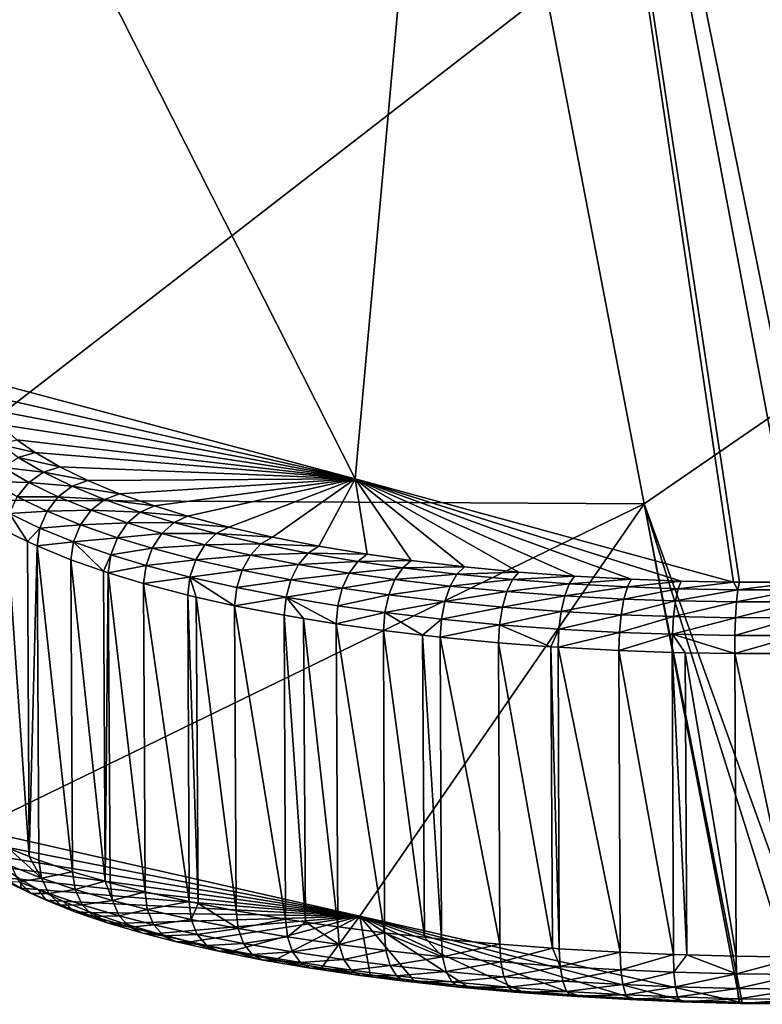
# Model space of a CAD drawing. Extents: x -45 to 45, y -61.6 to 0.
# Drawn here: x -19.9 to -15, y -61.6 to -55.1 of the extents above; entities that cross this region are included whole.
import ezdxf

# ---------------------------------------------------------------- set-up
doc = ezdxf.new("R2010")
doc.units = 0
doc.header["$MEASUREMENT"] = 0
doc.layers.add('L2', color=7, linetype='Continuous')

msp = doc.modelspace()

# ---------------------------------------------------------------- linework, layer by layer
at = {"layer": 'L2', "color": 7}
for points in [[(-11.17942, -47.99049, -17.04401), (-12.71537, -58.75257, -54.20463), (-16.76805, -48.086, -17.01934)], [(-17.67674, -58.10593, -51.62144), (-21.62893, -50.3024, -24.24596), (-16.76805, -48.086, -17.01934)], [(-16.76805, -48.086, -17.01934), (-15.18569, -58.78615, -54.16518), (-17.67674, -58.10593, -51.62144)], [(-16.76805, -48.086, -17.01934), (-12.71537, -58.75257, -54.20463), (-14.60653, -58.78424, -54.1976)], [(-16.76805, -48.086, -17.01934), (-14.60653, -58.78424, -54.1976), (-14.75936, -58.78641, -54.19499)], [(-14.75936, -58.78641, -54.19499), (-15.14658, -58.78684, -54.17031), (-16.76805, -48.086, -17.01934)], [(-16.76805, -48.086, -17.01934), (-15.14658, -58.78684, -54.17031), (-15.18569, -58.78615, -54.16518)], [(-17.67674, -58.10593, -51.62144), (-20.20218, -57.43413, -49.07565), (-21.62893, -50.3024, -24.24596)], [(-16.41882, -54.90201, -23.24178), (-21.59941, -54.84314, -23.24182), (-20.73367, -58.24158, -38.58206)], [(-20.73367, -58.24158, -38.58206), (-15.77458, -58.27212, -38.58199), (-16.41882, -54.90201, -23.24178)], [(-16.41882, -54.90201, -23.24178), (-15.77458, -58.27212, -38.58199), (-10.94609, -54.9467, -23.24178)], [(-15.77458, -58.27212, -38.58199), (-14.58754, -61.55993, -53.55759), (-10.94609, -54.9467, -23.24178)], [(-20.16689, -57.54152, -49.45128), (-20.20218, -57.43413, -49.07565), (-17.67674, -58.10593, -51.62144)], [(-17.67674, -58.10593, -51.62144), (-20.10499, -57.64652, -49.82102), (-20.16689, -57.54152, -49.45128)], [(-17.67674, -58.10593, -51.62144), (-20.017, -57.74904, -50.18452), (-20.10499, -57.64652, -49.82102)], [(-19.90319, -57.84898, -50.54137), (-20.017, -57.74904, -50.18452), (-17.67674, -58.10593, -51.62144)], [(-19.78406, -57.93317, -50.84403), (-20.01675, -57.88052, -50.57327), (-19.90319, -57.84898, -50.54137)], [(-19.78406, -57.93317, -50.84403), (-19.89486, -57.96641, -50.88237), (-20.01675, -57.88052, -50.57327)], [(-17.67674, -58.10593, -51.62144), (-19.78406, -57.93317, -50.84403), (-19.90319, -57.84898, -50.54137)], [(-19.62162, -58.02815, -51.18784), (-19.89486, -57.96641, -50.88237), (-19.78406, -57.93317, -50.84403)], [(-17.67674, -58.10593, -51.62144), (-19.62162, -58.02815, -51.18784), (-19.78406, -57.93317, -50.84403)], [(-19.72872, -58.06329, -51.23349), (-19.99445, -58.03223, -50.90687), (-19.89486, -57.96641, -50.88237)], [(-19.62162, -58.02815, -51.18784), (-19.72872, -58.06329, -51.23349), (-19.89486, -57.96641, -50.88237)], [(-19.43618, -58.11851, -51.51758), (-19.72872, -58.06329, -51.23349), (-19.62162, -58.02815, -51.18784)], [(-19.43618, -58.11851, -51.51758), (-19.62162, -58.02815, -51.18784), (-17.67674, -58.10593, -51.62144)], [(-19.82501, -58.1307, -51.26467), (-20.0736, -58.12452, -50.91526), (-19.99445, -58.03223, -50.90687)], [(-19.72872, -58.06329, -51.23349), (-19.82501, -58.1307, -51.26467), (-19.99445, -58.03223, -50.90687)], [(-19.53911, -58.15547, -51.57022), (-19.82501, -58.1307, -51.26467), (-19.72872, -58.06329, -51.23349)], [(-19.43618, -58.11851, -51.51758), (-19.53911, -58.15547, -51.57022), (-19.72872, -58.06329, -51.23349)], [(-19.82501, -58.1307, -51.26467), (-19.90159, -58.22415, -51.27852), (-20.0736, -58.12452, -50.91526)], [(-19.63167, -58.22439, -51.60782), (-19.90159, -58.22415, -51.27852), (-19.82501, -58.1307, -51.26467)], [(-19.53911, -58.15547, -51.57022), (-19.63167, -58.22439, -51.60782), (-19.82501, -58.1307, -51.26467)], [(-19.32665, -58.24293, -51.89242), (-19.63167, -58.22439, -51.60782), (-19.53911, -58.15547, -51.57022)], [(-19.22833, -58.20426, -51.83312), (-19.53911, -58.15547, -51.57022), (-19.43618, -58.11851, -51.51758)], [(-19.22833, -58.20426, -51.83312), (-19.32665, -58.24293, -51.89242), (-19.53911, -58.15547, -51.57022)], [(-17.67674, -58.10593, -51.62144), (-19.22833, -58.20426, -51.83312), (-19.43618, -58.11851, -51.51758)], [(-18.99846, -58.28534, -52.13412), (-19.22833, -58.20426, -51.83312), (-17.67674, -58.10593, -51.62144)], [(-17.67674, -58.10593, -51.62144), (-18.78087, -58.35195, -52.38368), (-18.99846, -58.28534, -52.13412)], [(-17.67674, -58.10593, -51.62144), (-18.50958, -58.42412, -52.65681), (-18.78087, -58.35195, -52.38368)], [(-18.22146, -58.49003, -52.90928), (-18.50958, -58.42412, -52.65681), (-17.67674, -58.10593, -51.62144)], [(-17.67674, -58.10593, -51.62144), (-17.91715, -58.54974, -53.14116), (-18.22146, -58.49003, -52.90928)], [(-17.67674, -58.10593, -51.62144), (-17.59711, -58.60322, -53.35227), (-17.91715, -58.54974, -53.14116)], [(-17.67674, -58.10593, -51.62144), (-15.85919, -58.76825, -54.05592), (-16.23326, -58.74799, -53.95852)], [(-16.23326, -58.74799, -53.95852), (-16.59966, -58.72062, -53.83646), (-17.67674, -58.10593, -51.62144)], [(-17.67674, -58.10593, -51.62144), (-16.59966, -58.72062, -53.83646), (-16.9579, -58.68614, -53.68973)], [(-17.67674, -58.10593, -51.62144), (-16.9579, -58.68614, -53.68973), (-17.3074, -58.64445, -53.51811)], [(-17.3074, -58.64445, -53.51811), (-17.59711, -58.60322, -53.35227), (-17.67674, -58.10593, -51.62144)], [(-17.67674, -58.10593, -51.62144), (-15.18569, -58.78615, -54.16518), (-15.53181, -58.77997, -54.11977)], [(-17.67674, -58.10593, -51.62144), (-15.53181, -58.77997, -54.11977), (-15.85919, -58.76825, -54.05592)], [(-19.70533, -58.31895, -51.6269), (-19.95139, -58.33499, -51.27375), (-19.90159, -58.22415, -51.27852)], [(-19.63167, -58.22439, -51.60782), (-19.70533, -58.31895, -51.6269), (-19.90159, -58.22415, -51.27852)], [(-19.41506, -58.3133, -51.93612), (-19.70533, -58.31895, -51.6269), (-19.63167, -58.22439, -51.60782)], [(-19.32665, -58.24293, -51.89242), (-19.41506, -58.3133, -51.93612), (-19.63167, -58.22439, -51.60782)], [(-18.99846, -58.28534, -52.13412), (-19.32665, -58.24293, -51.89242), (-19.22833, -58.20426, -51.83312)], [(-15.77458, -58.27212, -38.58199), (-20.73367, -58.24158, -38.58206), (-20.18019, -60.41429, -48.38947)], [(-15.77458, -58.27212, -38.58199), (-20.18019, -60.41429, -48.38947), (-17.6462, -60.98688, -50.95962)], [(-19.09173, -58.32562, -52.19977), (-19.41506, -58.3133, -51.93612), (-19.32665, -58.24293, -51.89242)], [(-18.99846, -58.28534, -52.13412), (-19.09173, -58.32562, -52.19977), (-19.32665, -58.24293, -51.89242)], [(-18.78087, -58.35195, -52.38368), (-19.09173, -58.32562, -52.19977), (-18.99846, -58.28534, -52.13412)], [(-15.1458, -61.55375, -53.52976), (-15.77458, -58.27212, -38.58199), (-17.6462, -60.98688, -50.95962)], [(-15.12998, -61.5542, -53.53181), (-15.77458, -58.27212, -38.58199), (-15.1458, -61.55375, -53.52976)], [(-15.12998, -61.5542, -53.53181), (-14.7426, -61.55945, -53.55548), (-15.77458, -58.27212, -38.58199)], [(-15.77458, -58.27212, -38.58199), (-14.7426, -61.55945, -53.55548), (-14.58754, -61.55993, -53.55759)], [(-19.83442, -58.51815, -51.49185), (-19.9698, -58.45299, -51.25079), (-19.95139, -58.33499, -51.27375)], [(-19.70533, -58.31895, -51.6269), (-19.75332, -58.43043, -51.62571), (-19.95139, -58.33499, -51.27375)], [(-19.75332, -58.43043, -51.62571), (-19.83442, -58.51815, -51.49185), (-19.95139, -58.33499, -51.27375)], [(-19.48547, -58.40891, -51.96021), (-19.75332, -58.43043, -51.62571), (-19.70533, -58.31895, -51.6269)], [(-19.41506, -58.3133, -51.93612), (-19.48547, -58.40891, -51.96021), (-19.70533, -58.31895, -51.6269)], [(-19.1756, -58.39735, -52.24929), (-19.48547, -58.40891, -51.96021), (-19.41506, -58.3133, -51.93612)], [(-19.09173, -58.32562, -52.19977), (-19.1756, -58.39735, -52.24929), (-19.41506, -58.3133, -51.93612)], [(-18.86939, -58.39355, -52.45459), (-19.1756, -58.39735, -52.24929), (-19.09173, -58.32562, -52.19977)], [(-18.78087, -58.35195, -52.38368), (-18.86939, -58.39355, -52.45459), (-19.09173, -58.32562, -52.19977)], [(-18.50958, -58.42412, -52.65681), (-18.86939, -58.39355, -52.45459), (-18.78087, -58.35195, -52.38368)], [(-19.48547, -58.40891, -51.96021), (-19.5314, -58.521, -51.96247), (-19.75332, -58.43043, -51.62571)], [(-19.2424, -58.49397, -52.27815), (-19.5314, -58.521, -51.96247), (-19.48547, -58.40891, -51.96021)], [(-19.1756, -58.39735, -52.24929), (-19.2424, -58.49397, -52.27815), (-19.48547, -58.40891, -51.96021)], [(-18.94898, -58.4664, -52.50892), (-19.2424, -58.49397, -52.27815), (-19.1756, -58.39735, -52.24929)], [(-18.86939, -58.39355, -52.45459), (-18.94898, -58.4664, -52.50892), (-19.1756, -58.39735, -52.24929)], [(-18.59221, -58.46715, -52.73345), (-18.94898, -58.4664, -52.50892), (-18.86939, -58.39355, -52.45459)], [(-18.50958, -58.42412, -52.65681), (-18.59221, -58.46715, -52.73345), (-18.86939, -58.39355, -52.45459)], [(-19.95793, -60.53871, -50.78768), (-19.9698, -58.45299, -51.25079), (-19.82226, -60.59286, -51.03189)], [(-19.82226, -60.59286, -51.03189), (-19.9698, -58.45299, -51.25079), (-19.83442, -58.51815, -51.49185)], [(-19.75332, -58.43043, -51.62571), (-19.77121, -58.54857, -51.60438), (-19.83442, -58.51815, -51.49185)], [(-19.5314, -58.521, -51.96247), (-19.77121, -58.54857, -51.60438), (-19.75332, -58.43043, -51.62571)], [(-18.94898, -58.4664, -52.50892), (-19.01237, -58.56386, -52.54173), (-19.2424, -58.49397, -52.27815)], [(-18.66648, -58.54122, -52.79305), (-19.01237, -58.56386, -52.54173), (-18.94898, -58.4664, -52.50892)], [(-18.59221, -58.46715, -52.73345), (-18.66648, -58.54122, -52.79305), (-18.94898, -58.4664, -52.50892)], [(-18.29787, -58.53437, -52.99123), (-18.66648, -58.54122, -52.79305), (-18.59221, -58.46715, -52.73345)], [(-18.22146, -58.49003, -52.90928), (-18.59221, -58.46715, -52.73345), (-18.50958, -58.42412, -52.65681)], [(-18.22146, -58.49003, -52.90928), (-18.29787, -58.53437, -52.99123), (-18.59221, -58.46715, -52.73345)], [(-19.82226, -60.59286, -51.03189), (-19.83442, -58.51815, -51.49185), (-19.77121, -58.54857, -51.60438)], [(-19.77121, -58.54857, -51.60438), (-19.75931, -60.61799, -51.1452), (-19.82226, -60.59286, -51.03189)], [(-19.5314, -58.521, -51.96247), (-19.54864, -58.63928, -51.9427), (-19.77121, -58.54857, -51.60438)], [(-19.54864, -58.63928, -51.9427), (-19.53667, -60.6938, -51.48712), (-19.77121, -58.54857, -51.60438)], [(-19.77121, -58.54857, -51.60438), (-19.53667, -60.6938, -51.48712), (-19.75931, -60.61799, -51.1452)], [(-19.33359, -58.71424, -52.22467), (-19.54864, -58.63928, -51.9427), (-19.5314, -58.521, -51.96247)], [(-19.2424, -58.49397, -52.27815), (-19.28603, -58.60665, -52.2837), (-19.5314, -58.521, -51.96247)], [(-19.28603, -58.60665, -52.2837), (-19.33359, -58.71424, -52.22467), (-19.5314, -58.521, -51.96247)], [(-19.01237, -58.56386, -52.54173), (-19.28603, -58.60665, -52.2837), (-19.2424, -58.49397, -52.27815)], [(-18.66648, -58.54122, -52.79305), (-18.72564, -58.63959, -52.83017), (-19.01237, -58.56386, -52.54173)], [(-18.36652, -58.60955, -53.05569), (-18.72564, -58.63959, -52.83017), (-18.66648, -58.54122, -52.79305)], [(-18.29787, -58.53437, -52.99123), (-18.36652, -58.60955, -53.05569), (-18.66648, -58.54122, -52.79305)], [(-17.98703, -58.59526, -53.22798), (-18.36652, -58.60955, -53.05569), (-18.29787, -58.53437, -52.99123)], [(-17.91715, -58.54974, -53.14116), (-18.29787, -58.53437, -52.99123), (-18.22146, -58.49003, -52.90928)], [(-17.91715, -58.54974, -53.14116), (-17.98703, -58.59526, -53.22798), (-18.29787, -58.53437, -52.99123)], [(-19.28603, -58.60665, -52.2837), (-19.30249, -58.72509, -52.26544), (-19.33359, -58.71424, -52.22467)], [(-19.0538, -58.67703, -52.55001), (-19.30249, -58.72509, -52.26544), (-19.28603, -58.60665, -52.2837)], [(-19.01237, -58.56386, -52.54173), (-19.0538, -58.67703, -52.55001), (-19.28603, -58.60665, -52.2837)], [(-18.72564, -58.63959, -52.83017), (-19.0538, -58.67703, -52.55001), (-19.01237, -58.56386, -52.54173)], [(-18.36652, -58.60955, -53.05569), (-18.42119, -58.70876, -53.0968), (-18.72564, -58.63959, -52.83017)], [(-18.04977, -58.67145, -53.29689), (-18.42119, -58.70876, -53.0968), (-18.36652, -58.60955, -53.05569)], [(-17.98703, -58.59526, -53.22798), (-18.04977, -58.67145, -53.29689), (-18.36652, -58.60955, -53.05569)], [(-17.66015, -58.64979, -53.44351), (-18.04977, -58.67145, -53.29689), (-17.98703, -58.59526, -53.22798)], [(-17.59711, -58.60322, -53.35227), (-17.98703, -58.59526, -53.22798), (-17.91715, -58.54974, -53.14116)], [(-17.59711, -58.60322, -53.35227), (-17.66015, -58.64979, -53.44351), (-17.98703, -58.59526, -53.22798)], [(-17.3074, -58.64445, -53.51811), (-17.66015, -58.64979, -53.44351), (-17.59711, -58.60322, -53.35227)], [(-19.33359, -58.71424, -52.22467), (-19.32161, -60.7569, -51.77182), (-19.54864, -58.63928, -51.9427)], [(-19.54864, -58.63928, -51.9427), (-19.32161, -60.7569, -51.77182), (-19.53667, -60.6938, -51.48712)], [(-19.0538, -58.67703, -52.55001), (-19.06948, -58.7956, -52.53302), (-19.30249, -58.72509, -52.26544)], [(-18.7643, -58.7533, -52.84145), (-19.06948, -58.7956, -52.53302), (-19.0538, -58.67703, -52.55001)], [(-18.72564, -58.63959, -52.83017), (-18.7643, -58.7533, -52.84145), (-19.0538, -58.67703, -52.55001)], [(-18.42119, -58.70876, -53.0968), (-18.7643, -58.7533, -52.84145), (-18.72564, -58.63959, -52.83017)], [(-18.04977, -58.67145, -53.29689), (-18.09968, -58.77142, -53.34166), (-18.42119, -58.70876, -53.0968)], [(-17.71668, -58.7269, -53.51648), (-18.09968, -58.77142, -53.34166), (-18.04977, -58.67145, -53.29689)], [(-17.66015, -58.64979, -53.44351), (-17.71668, -58.7269, -53.51648), (-18.04977, -58.67145, -53.29689)], [(-17.36425, -58.69184, -53.61283), (-17.71668, -58.7269, -53.51648), (-17.66015, -58.64979, -53.44351)], [(-17.3074, -58.64445, -53.51811), (-17.36425, -58.69184, -53.61283), (-17.66015, -58.64979, -53.44351)], [(-16.9579, -58.68614, -53.68973), (-17.36425, -58.69184, -53.61283), (-17.3074, -58.64445, -53.51811)], [(-19.32161, -60.7569, -51.77182), (-19.33359, -58.71424, -52.22467), (-19.30249, -58.72509, -52.26544)], [(-19.30249, -58.72509, -52.26544), (-19.29041, -60.76605, -51.81313), (-19.32161, -60.7569, -51.77182)], [(-19.06948, -58.7956, -52.53302), (-19.06012, -60.8252, -52.08015), (-19.30249, -58.72509, -52.26544)], [(-19.30249, -58.72509, -52.26544), (-19.06012, -60.8252, -52.08015), (-19.29041, -60.76605, -51.81313)], [(-18.42119, -58.70876, -53.0968), (-18.45689, -58.82298, -53.11085), (-18.7643, -58.7533, -52.84145)], [(-18.09968, -58.77142, -53.34166), (-18.45689, -58.82298, -53.11085), (-18.42119, -58.70876, -53.0968)], [(-17.71668, -58.7269, -53.51648), (-17.76161, -58.82757, -53.56459), (-18.09968, -58.77142, -53.34166)], [(-17.41518, -58.76966, -53.68899), (-17.76161, -58.82757, -53.56459), (-17.71668, -58.7269, -53.51648)], [(-17.36425, -58.69184, -53.61283), (-17.41518, -58.76966, -53.68899), (-17.71668, -58.7269, -53.51648)], [(-17.00731, -58.73437, -53.78806), (-17.41518, -58.76966, -53.68899), (-17.36425, -58.69184, -53.61283)], [(-17.00731, -58.73437, -53.78806), (-17.05149, -58.81291, -53.86752), (-17.41518, -58.76966, -53.68899)], [(-16.9579, -58.68614, -53.68973), (-17.00731, -58.73437, -53.78806), (-17.36425, -58.69184, -53.61283)], [(-16.64145, -58.76954, -53.93787), (-17.05149, -58.81291, -53.86752), (-17.00731, -58.73437, -53.78806)], [(-16.59966, -58.72062, -53.83646), (-17.00731, -58.73437, -53.78806), (-16.9579, -58.68614, -53.68973)], [(-16.59966, -58.72062, -53.83646), (-16.64145, -58.76954, -53.93787), (-17.00731, -58.73437, -53.78806)], [(-16.23326, -58.74799, -53.95852), (-16.64145, -58.76954, -53.93787), (-16.59966, -58.72062, -53.83646)], [(-18.7643, -58.7533, -52.84145), (-18.77895, -58.87203, -52.82585), (-19.06948, -58.7956, -52.53302)], [(-18.77895, -58.87203, -52.82585), (-18.76955, -60.89066, -52.37591), (-19.06948, -58.7956, -52.53302)], [(-19.06948, -58.7956, -52.53302), (-18.76955, -60.89066, -52.37591), (-19.06012, -60.8252, -52.08015)], [(-18.72253, -58.8848, -52.87535), (-18.77895, -58.87203, -52.82585), (-18.7643, -58.7533, -52.84145)], [(-18.72253, -58.8848, -52.87535), (-18.7643, -58.7533, -52.84145), (-18.47041, -58.94186, -53.09654)], [(-18.47041, -58.94186, -53.09654), (-18.7643, -58.7533, -52.84145), (-18.45689, -58.82298, -53.11085)], [(-18.09968, -58.77142, -53.34166), (-18.13225, -58.88612, -53.35824), (-18.45689, -58.82298, -53.11085)], [(-17.76161, -58.82757, -53.56459), (-18.13225, -58.88612, -53.35824), (-18.09968, -58.77142, -53.34166)], [(-17.41518, -58.76966, -53.68899), (-17.4556, -58.87087, -53.7397), (-17.76161, -58.82757, -53.56459)], [(-17.05149, -58.81291, -53.86752), (-17.4556, -58.87087, -53.7397), (-17.41518, -58.76966, -53.68899)], [(-16.64145, -58.76954, -53.93787), (-16.67873, -58.84869, -54.02015), (-17.05149, -58.81291, -53.86752)], [(-16.26728, -58.79746, -54.06252), (-16.67873, -58.84869, -54.02015), (-16.64145, -58.76954, -53.93787)], [(-16.26728, -58.79746, -54.06252), (-16.2975, -58.8771, -54.14715), (-16.67873, -58.84869, -54.02015)], [(-16.23326, -58.74799, -53.95852), (-16.26728, -58.79746, -54.06252), (-16.64145, -58.76954, -53.93787)], [(-15.88528, -58.81814, -54.16199), (-16.2975, -58.8771, -54.14715), (-16.26728, -58.79746, -54.06252)], [(-15.85919, -58.76825, -54.05592), (-16.26728, -58.79746, -54.06252), (-16.23326, -58.74799, -53.95852)], [(-15.85919, -58.76825, -54.05592), (-15.88528, -58.81814, -54.16199), (-16.26728, -58.79746, -54.06252)], [(-15.53181, -58.77997, -54.11977), (-15.88528, -58.81814, -54.16199), (-15.85919, -58.76825, -54.05592)], [(-15.53181, -58.77997, -54.11977), (-15.55096, -58.8301, -54.2272), (-15.88528, -58.81814, -54.16199)], [(-15.18569, -58.78615, -54.16518), (-15.55096, -58.8301, -54.2272), (-15.53181, -58.77997, -54.11977)], [(-15.18569, -58.78615, -54.16518), (-15.15756, -58.83713, -54.27884), (-15.55096, -58.8301, -54.2272)], [(-15.14658, -58.78684, -54.17031), (-15.15756, -58.83713, -54.27884), (-15.18569, -58.78615, -54.16518)], [(-14.75936, -58.78641, -54.19499), (-14.76214, -58.83672, -54.30409), (-15.15756, -58.83713, -54.27884)], [(-14.75936, -58.78641, -54.19499), (-15.15756, -58.83713, -54.27884), (-15.14658, -58.78684, -54.17031)], [(-18.72253, -58.8848, -52.87535), (-18.71065, -60.90219, -52.42804), (-18.77895, -58.87203, -52.82585)], [(-18.77895, -58.87203, -52.82585), (-18.71065, -60.90219, -52.42804), (-18.76955, -60.89066, -52.37591)], [(-18.47041, -58.94186, -53.09654), (-18.45689, -58.82298, -53.11085), (-18.13225, -58.88612, -53.35824)], [(-17.76161, -58.82757, -53.56459), (-17.79087, -58.94269, -53.58348), (-18.13225, -58.88612, -53.35824)], [(-17.4556, -58.87087, -53.7397), (-17.79087, -58.94269, -53.58348), (-17.76161, -58.82757, -53.56459)], [(-17.4556, -58.87087, -53.7397), (-17.48185, -58.98634, -53.7604), (-17.79087, -58.94269, -53.58348)], [(-17.08646, -58.91468, -53.92094), (-17.48185, -58.98634, -53.7604), (-17.4556, -58.87087, -53.7397)], [(-17.05149, -58.81291, -53.86752), (-17.08646, -58.91468, -53.92094), (-17.4556, -58.87087, -53.7397)], [(-16.67873, -58.84869, -54.02015), (-17.08646, -58.91468, -53.92094), (-17.05149, -58.81291, -53.86752)], [(-16.67873, -58.84869, -54.02015), (-16.70813, -58.95093, -54.07588), (-17.08646, -58.91468, -53.92094)], [(-16.2975, -58.8771, -54.14715), (-16.70813, -58.95093, -54.07588), (-16.67873, -58.84869, -54.02015)], [(-15.88528, -58.81814, -54.16199), (-15.9083, -58.89816, -54.2485), (-16.2975, -58.8771, -54.14715)], [(-15.55096, -58.8301, -54.2272), (-15.9083, -58.89816, -54.2485), (-15.88528, -58.81814, -54.16199)], [(-15.55096, -58.8301, -54.2272), (-15.56768, -58.91035, -54.31496), (-15.9083, -58.89816, -54.2485)], [(-15.15756, -58.83713, -54.27884), (-15.56768, -58.91035, -54.31496), (-15.55096, -58.8301, -54.2272)], [(-15.15756, -58.83713, -54.27884), (-15.16687, -58.91754, -54.36759), (-15.56768, -58.91035, -54.31496)], [(-14.76214, -58.83672, -54.30409), (-14.764, -58.91717, -54.39334), (-15.16687, -58.91754, -54.36759)], [(-14.76214, -58.83672, -54.30409), (-15.16687, -58.91754, -54.36759), (-15.15756, -58.83713, -54.27884)], [(-18.47041, -58.94186, -53.09654), (-18.46091, -60.9511, -52.64913), (-18.72253, -58.8848, -52.87535)], [(-18.72253, -58.8848, -52.87535), (-18.46091, -60.9511, -52.64913), (-18.71065, -60.90219, -52.42804)], [(-18.13225, -58.88612, -53.35824), (-18.14453, -59.00515, -53.34513), (-18.47041, -58.94186, -53.09654)], [(-18.13225, -58.88612, -53.35824), (-18.01665, -59.02631, -53.42957), (-18.14453, -59.00515, -53.34513)], [(-17.79087, -58.94269, -53.58348), (-17.80181, -59.06187, -53.57145), (-18.13225, -58.88612, -53.35824)], [(-17.80181, -59.06187, -53.57145), (-18.01665, -59.02631, -53.42957), (-18.13225, -58.88612, -53.35824)], [(-17.08646, -58.91468, -53.92094), (-17.10908, -59.0305, -53.94351), (-17.48185, -58.98634, -53.7604)], [(-16.70813, -58.95093, -54.07588), (-17.10908, -59.0305, -53.94351), (-17.08646, -58.91468, -53.92094)], [(-16.2975, -58.8771, -54.14715), (-16.3212, -58.97973, -54.2048), (-16.70813, -58.95093, -54.07588)], [(-15.9083, -58.89816, -54.2485), (-16.3212, -58.97973, -54.2048), (-16.2975, -58.8771, -54.14715)], [(-15.9083, -58.89816, -54.2485), (-15.92618, -59.0011, -54.30768), (-16.3212, -58.97973, -54.2048)], [(-15.56768, -58.91035, -54.31496), (-15.92618, -59.0011, -54.30768), (-15.9083, -58.89816, -54.2485)], [(-15.56768, -58.91035, -54.31496), (-15.58047, -59.01349, -54.37514), (-15.92618, -59.0011, -54.30768)], [(-15.16687, -58.91754, -54.36759), (-15.58047, -59.01349, -54.37514), (-15.56768, -58.91035, -54.31496)], [(-15.16687, -58.91754, -54.36759), (-15.17367, -59.02082, -54.42856), (-15.58047, -59.01349, -54.37514)], [(-14.764, -58.91717, -54.39334), (-14.76477, -59.0205, -54.45468), (-15.17367, -59.02082, -54.42856)], [(-14.764, -58.91717, -54.39334), (-15.17367, -59.02082, -54.42856), (-15.16687, -58.91754, -54.36759)], [(-18.14453, -59.00515, -53.34513), (-18.13489, -61.00651, -52.89987), (-18.47041, -58.94186, -53.09654)], [(-18.47041, -58.94186, -53.09654), (-18.13489, -61.00651, -52.89987), (-18.46091, -60.9511, -52.64913)], [(-17.48185, -58.98634, -53.7604), (-17.80181, -59.06187, -53.57145), (-17.79087, -58.94269, -53.58348)], [(-17.48185, -58.98634, -53.7604), (-17.49156, -59.10563, -53.74922), (-17.80181, -59.06187, -53.57145)], [(-17.2333, -59.13619, -53.87616), (-17.49156, -59.10563, -53.74922), (-17.48185, -58.98634, -53.7604)], [(-17.10908, -59.0305, -53.94351), (-17.2333, -59.13619, -53.87616), (-17.48185, -58.98634, -53.7604)], [(-16.70813, -58.95093, -54.07588), (-16.727, -59.06706, -54.10004), (-17.10908, -59.0305, -53.94351)], [(-16.3212, -58.97973, -54.2048), (-16.727, -59.06706, -54.10004), (-16.70813, -58.95093, -54.07588)], [(-16.3212, -58.97973, -54.2048), (-16.33624, -59.09611, -54.23027), (-16.727, -59.06706, -54.10004)], [(-15.92618, -59.0011, -54.30768), (-16.33624, -59.09611, -54.23027), (-16.3212, -58.97973, -54.2048)], [(-15.92618, -59.0011, -54.30768), (-15.93731, -59.11768, -54.33419), (-16.33624, -59.09611, -54.23027)], [(-15.58047, -59.01349, -54.37514), (-15.93731, -59.11768, -54.33419), (-15.92618, -59.0011, -54.30768)], [(-18.01665, -59.02631, -53.42957), (-18.00492, -61.02559, -52.98632), (-18.14453, -59.00515, -53.34513)], [(-18.14453, -59.00515, -53.34513), (-18.00492, -61.02559, -52.98632), (-18.13489, -61.00651, -52.89987)], [(-17.80181, -59.06187, -53.57145), (-17.79199, -61.05686, -53.12796), (-18.01665, -59.02631, -53.42957)], [(-18.01665, -59.02631, -53.42957), (-17.79199, -61.05686, -53.12796), (-18.00492, -61.02559, -52.98632)], [(-17.49156, -59.10563, -53.74922), (-17.48413, -61.09603, -53.30557), (-17.80181, -59.06187, -53.57145)], [(-17.80181, -59.06187, -53.57145), (-17.48413, -61.09603, -53.30557), (-17.79199, -61.05686, -53.12796)], [(-17.10908, -59.0305, -53.94351), (-17.11728, -59.14991, -53.93319), (-17.2333, -59.13619, -53.87616)], [(-16.727, -59.06706, -54.10004), (-17.11728, -59.14991, -53.93319), (-17.10908, -59.0305, -53.94351)], [(-16.727, -59.06706, -54.10004), (-16.73365, -59.18659, -54.09045), (-17.11728, -59.14991, -53.93319)], [(-16.38999, -59.21212, -54.20502), (-16.73365, -59.18659, -54.09045), (-16.727, -59.06706, -54.10004)], [(-16.33624, -59.09611, -54.23027), (-16.38999, -59.21212, -54.20502), (-16.727, -59.06706, -54.10004)], [(-15.58047, -59.01349, -54.37514), (-15.58817, -59.13021, -54.40231), (-15.93731, -59.11768, -54.33419)], [(-15.17367, -59.02082, -54.42856), (-15.58817, -59.13021, -54.40231), (-15.58047, -59.01349, -54.37514)], [(-15.17367, -59.02082, -54.42856), (-15.17734, -59.13765, -54.45624), (-15.58817, -59.13021, -54.40231)], [(-14.76477, -59.0205, -54.45468), (-14.76438, -59.1374, -54.48259), (-15.17734, -59.13765, -54.45624)], [(-14.76477, -59.0205, -54.45468), (-15.17734, -59.13765, -54.45624), (-15.17367, -59.02082, -54.42856)], [(-17.2333, -59.13619, -53.87616), (-17.22167, -61.12463, -53.43539), (-17.49156, -59.10563, -53.74922)], [(-17.49156, -59.10563, -53.74922), (-17.22167, -61.12463, -53.43539), (-17.48413, -61.09603, -53.30557)], [(-16.33624, -59.09611, -54.23027), (-16.34127, -59.21574, -54.22127), (-16.38999, -59.21212, -54.20502)], [(-15.93731, -59.11768, -54.33419), (-16.34127, -59.21574, -54.22127), (-16.33624, -59.09611, -54.23027)], [(-15.93731, -59.11768, -54.33419), (-15.94068, -59.2374, -54.32563), (-16.34127, -59.21574, -54.22127)], [(-15.58817, -59.13021, -54.40231), (-15.94068, -59.2374, -54.32563), (-15.93731, -59.11768, -54.33419)], [(-15.58817, -59.13021, -54.40231), (-15.59009, -59.24999, -54.39404), (-15.94068, -59.2374, -54.32563)], [(-15.50491, -59.25154, -54.4052), (-15.59009, -59.24999, -54.39404), (-15.58817, -59.13021, -54.40231)], [(-15.50491, -59.25154, -54.4052), (-15.58817, -59.13021, -54.40231), (-15.17755, -59.2575, -54.44815)], [(-15.17755, -59.2575, -54.44815), (-15.58817, -59.13021, -54.40231), (-15.17734, -59.13765, -54.45624)], [(-17.11728, -59.14991, -53.93319), (-17.10967, -61.13683, -53.49079), (-17.2333, -59.13619, -53.87616)], [(-17.2333, -59.13619, -53.87616), (-17.10967, -61.13683, -53.49079), (-17.22167, -61.12463, -53.43539)], [(-16.73365, -59.18659, -54.09045), (-16.7258, -61.17161, -53.6489), (-17.11728, -59.14991, -53.93319)], [(-17.11728, -59.14991, -53.93319), (-16.7258, -61.17161, -53.6489), (-17.10967, -61.13683, -53.49079)], [(-16.38999, -59.21212, -54.20502), (-16.37838, -61.19712, -53.76505), (-16.73365, -59.18659, -54.09045)], [(-16.73365, -59.18659, -54.09045), (-16.37838, -61.19712, -53.76505), (-16.7258, -61.17161, -53.6489)], [(-15.17755, -59.2575, -54.44815), (-14.76438, -59.1374, -54.48259), (-14.76288, -59.25729, -54.47453)], [(-15.17755, -59.2575, -54.44815), (-15.17734, -59.13765, -54.45624), (-14.76438, -59.1374, -54.48259)], [(-16.34127, -59.21574, -54.22127), (-16.33316, -61.20045, -53.78017), (-16.38999, -59.21212, -54.20502)], [(-16.38999, -59.21212, -54.20502), (-16.33316, -61.20045, -53.78017), (-16.37838, -61.19712, -53.76505)], [(-15.94068, -59.2374, -54.32563), (-15.93228, -61.22334, -53.8846), (-16.34127, -59.21574, -54.22127)], [(-16.34127, -59.21574, -54.22127), (-15.93228, -61.22334, -53.8846), (-16.33316, -61.20045, -53.78017)], [(-15.59009, -59.24999, -54.39404), (-15.58155, -61.23824, -53.95272), (-15.94068, -59.2374, -54.32563)], [(-15.94068, -59.2374, -54.32563), (-15.58155, -61.23824, -53.95272), (-15.93228, -61.22334, -53.8846)], [(-15.50491, -59.25154, -54.4052), (-15.49324, -61.24073, -53.96415), (-15.59009, -59.24999, -54.39404)], [(-15.59009, -59.24999, -54.39404), (-15.49324, -61.24073, -53.96415), (-15.58155, -61.23824, -53.95272)], [(-15.17755, -59.2575, -54.44815), (-15.16866, -61.24988, -54.00617), (-15.50491, -59.25154, -54.4052)], [(-15.50491, -59.25154, -54.4052), (-15.16866, -61.24988, -54.00617), (-15.49324, -61.24073, -53.96415)], [(-14.76288, -59.25729, -54.47453), (-14.75362, -61.25534, -54.0315), (-15.17755, -59.2575, -54.44815)], [(-15.17755, -59.2575, -54.44815), (-14.75362, -61.25534, -54.0315), (-15.16866, -61.24988, -54.00617)], [(-17.6462, -60.98688, -50.95962), (-20.18019, -60.41429, -48.38947), (-20.14495, -60.49871, -48.77041)], [(-17.6462, -60.98688, -50.95962), (-20.14495, -60.49871, -48.77041), (-20.0831, -60.58182, -49.14519)], [(-19.95793, -60.53871, -50.78768), (-19.82226, -60.59286, -51.03189), (-19.74207, -60.7359, -51.10864)], [(-19.74207, -60.7359, -51.10864), (-19.94001, -60.65684, -50.7523), (-19.95793, -60.53871, -50.78768)], [(-20.0831, -60.58182, -49.14519), (-19.99514, -60.66353, -49.51347), (-17.6462, -60.98688, -50.95962)], [(-19.74207, -60.7359, -51.10864), (-19.82226, -60.59286, -51.03189), (-19.75931, -60.61799, -51.1452)], [(-19.74207, -60.7359, -51.10864), (-19.75931, -60.61799, -51.1452), (-19.53667, -60.6938, -51.48712)], [(-19.99514, -60.66353, -49.51347), (-19.99761, -60.73326, -49.91832), (-19.88134, -60.74374, -49.87484)], [(-17.6462, -60.98688, -50.95962), (-19.99514, -60.66353, -49.51347), (-19.88134, -60.74374, -49.87484)], [(-19.74207, -60.7359, -51.10864), (-19.88908, -60.75957, -50.7035), (-19.94001, -60.65684, -50.7523)], [(-19.99761, -60.73326, -49.91832), (-19.97923, -60.7564, -50.28335), (-19.87664, -60.80239, -50.22966)], [(-19.99761, -60.73326, -49.91832), (-19.87664, -60.80239, -50.22966), (-19.88134, -60.74374, -49.87484)], [(-19.69302, -60.8379, -51.05644), (-19.88908, -60.75957, -50.7035), (-19.74207, -60.7359, -51.10864)], [(-17.6462, -60.98688, -50.95962), (-19.88134, -60.74374, -49.87484), (-19.76295, -60.81137, -50.17949)], [(-19.88134, -60.74374, -49.87484), (-19.87664, -60.80239, -50.22966), (-19.76295, -60.81137, -50.17949)], [(-19.52018, -60.81148, -51.44943), (-19.74207, -60.7359, -51.10864), (-19.53667, -60.6938, -51.48712)], [(-19.52018, -60.81148, -51.44943), (-19.69302, -60.8379, -51.05644), (-19.74207, -60.7359, -51.10864)], [(-19.53667, -60.6938, -51.48712), (-19.32161, -60.7569, -51.77182), (-19.52018, -60.81148, -51.44943)], [(-19.97923, -60.7564, -50.28335), (-19.88908, -60.75957, -50.7035), (-19.81008, -60.83692, -50.64601)], [(-19.97923, -60.7564, -50.28335), (-19.81008, -60.83692, -50.64601), (-19.87664, -60.80239, -50.22966)], [(-19.69302, -60.8379, -51.05644), (-19.81008, -60.83692, -50.64601), (-19.88908, -60.75957, -50.7035)], [(-19.87664, -60.80239, -50.22966), (-19.81008, -60.83692, -50.64601), (-19.71069, -60.88139, -50.58541)], [(-19.87664, -60.80239, -50.22966), (-19.71069, -60.88139, -50.58541), (-19.76295, -60.81137, -50.17949)], [(-19.76295, -60.81137, -50.17949), (-19.60055, -60.88866, -50.52759), (-17.6462, -60.98688, -50.95962)], [(-19.76295, -60.81137, -50.17949), (-19.71069, -60.88139, -50.58541), (-19.60055, -60.88866, -50.52759)], [(-19.47324, -60.9128, -51.39399), (-19.69302, -60.8379, -51.05644), (-19.52018, -60.81148, -51.44943)], [(-19.52018, -60.81148, -51.44943), (-19.32161, -60.7569, -51.77182), (-19.27476, -60.88352, -51.77435)], [(-19.52018, -60.81148, -51.44943), (-19.27476, -60.88352, -51.77435), (-19.47324, -60.9128, -51.39399)], [(-19.32161, -60.7569, -51.77182), (-19.29041, -60.76605, -51.81313), (-19.27476, -60.88352, -51.77435)], [(-19.29041, -60.76605, -51.81313), (-19.06012, -60.8252, -52.08015), (-19.27476, -60.88352, -51.77435)], [(-19.61693, -60.9141, -50.99368), (-19.71069, -60.88139, -50.58541), (-19.81008, -60.83692, -50.64601)], [(-19.61693, -60.9141, -50.99368), (-19.81008, -60.83692, -50.64601), (-19.69302, -60.8379, -51.05644)], [(-19.5212, -60.95711, -50.92645), (-19.60055, -60.88866, -50.52759), (-19.71069, -60.88139, -50.58541)], [(-19.5212, -60.95711, -50.92645), (-19.71069, -60.88139, -50.58541), (-19.61693, -60.9141, -50.99368)], [(-19.47324, -60.9128, -51.39399), (-19.61693, -60.9141, -50.99368), (-19.69302, -60.8379, -51.05644)], [(-19.27476, -60.88352, -51.77435), (-19.06012, -60.8252, -52.08015), (-19.04524, -60.9425, -52.04051)], [(-19.06012, -60.8252, -52.08015), (-18.76955, -60.89066, -52.37591), (-19.04524, -60.9425, -52.04051)], [(-19.40042, -60.9879, -51.32619), (-19.61693, -60.9141, -50.99368), (-19.47324, -60.9128, -51.39399)], [(-19.40042, -60.9879, -51.32619), (-19.5212, -60.95711, -50.92645), (-19.61693, -60.9141, -50.99368)], [(-17.6462, -60.98688, -50.95962), (-19.60055, -60.88866, -50.52759), (-19.4151, -60.96274, -50.86128)], [(-19.4151, -60.96274, -50.86128), (-19.60055, -60.88866, -50.52759), (-19.5212, -60.95711, -50.92645)], [(-19.47324, -60.9128, -51.39399), (-19.27476, -60.88352, -51.77435), (-19.23016, -60.98418, -51.71582)], [(-19.47324, -60.9128, -51.39399), (-19.23016, -60.98418, -51.71582), (-19.40042, -60.9879, -51.32619)], [(-19.27476, -60.88352, -51.77435), (-19.04524, -60.9425, -52.04051), (-19.23016, -60.98418, -51.71582)], [(-19.23016, -60.98418, -51.71582), (-19.04524, -60.9425, -52.04051), (-19.00283, -61.04263, -51.97945)], [(-19.04524, -60.9425, -52.04051), (-18.76955, -60.89066, -52.37591), (-18.75565, -61.00778, -52.33531)], [(-19.04524, -60.9425, -52.04051), (-18.75565, -61.00778, -52.33531), (-19.00283, -61.04263, -51.97945)], [(-18.76955, -60.89066, -52.37591), (-18.71065, -60.90219, -52.42804), (-18.75565, -61.00778, -52.33531)], [(-18.75565, -61.00778, -52.33531), (-18.71065, -60.90219, -52.42804), (-18.44805, -61.06804, -52.60764)], [(-18.71065, -60.90219, -52.42804), (-18.46091, -60.9511, -52.64913), (-18.44805, -61.06804, -52.60764)], [(-19.30879, -61.02952, -51.25262), (-19.4151, -60.96274, -50.86128), (-19.5212, -60.95711, -50.92645)], [(-19.30879, -61.02952, -51.25262), (-19.5212, -60.95711, -50.92645), (-19.40042, -60.9879, -51.32619)], [(-17.6462, -60.98688, -50.95962), (-19.4151, -60.96274, -50.86128), (-19.20724, -61.03358, -51.18041)], [(-19.20724, -61.03358, -51.18041), (-19.4151, -60.96274, -50.86128), (-19.30879, -61.02952, -51.25262)], [(-19.40042, -60.9879, -51.32619), (-19.23016, -60.98418, -51.71582), (-19.16095, -61.05825, -51.64322)], [(-19.40042, -60.9879, -51.32619), (-19.16095, -61.05825, -51.64322), (-19.30879, -61.02952, -51.25262)], [(-19.23016, -60.98418, -51.71582), (-19.00283, -61.04263, -51.97945), (-19.16095, -61.05825, -51.64322)], [(-19.20724, -61.03358, -51.18041), (-18.97734, -61.10111, -51.4847), (-17.6462, -60.98688, -50.95962)], [(-19.00283, -61.04263, -51.97945), (-18.75565, -61.00778, -52.33531), (-18.71599, -61.10732, -52.27145)], [(-18.97734, -61.10111, -51.4847), (-18.76235, -61.15641, -51.73395), (-17.6462, -60.98688, -50.95962)], [(-17.6462, -60.98688, -50.95962), (-18.76235, -61.15641, -51.73395), (-18.49109, -61.21762, -52.01)], [(-18.75565, -61.00778, -52.33531), (-18.44805, -61.06804, -52.60764), (-18.71599, -61.10732, -52.27145)], [(-17.6462, -60.98688, -50.95962), (-18.49109, -61.21762, -52.01), (-18.20298, -61.27414, -52.26503)], [(-18.46091, -60.9511, -52.64913), (-18.13489, -61.00651, -52.89987), (-18.44805, -61.06804, -52.60764)], [(-18.44805, -61.06804, -52.60764), (-18.13489, -61.00651, -52.89987), (-18.12312, -61.1233, -52.85757)], [(-18.20298, -61.27414, -52.26503), (-17.89865, -61.32598, -52.49908), (-17.6462, -60.98688, -50.95962)], [(-18.13489, -61.00651, -52.89987), (-18.00492, -61.02559, -52.98632), (-18.12312, -61.1233, -52.85757)], [(-17.6462, -60.98688, -50.95962), (-17.89865, -61.32598, -52.49908), (-17.57857, -61.3731, -52.71198)], [(-16.21689, -61.50764, -53.32081), (-15.84271, -61.52915, -53.41831), (-17.6462, -60.98688, -50.95962)], [(-17.6462, -60.98688, -50.95962), (-17.57857, -61.3731, -52.71198), (-17.29121, -61.40977, -52.87777)], [(-17.29121, -61.40977, -52.87777), (-16.94167, -61.44799, -53.05067), (-17.6462, -60.98688, -50.95962)], [(-17.6462, -60.98688, -50.95962), (-16.94167, -61.44799, -53.05067), (-16.58337, -61.48059, -53.19826)], [(-17.6462, -60.98688, -50.95962), (-16.58337, -61.48059, -53.19826), (-16.21689, -61.50764, -53.32081)], [(-15.1458, -61.55375, -53.52976), (-17.6462, -60.98688, -50.95962), (-15.51535, -61.54318, -53.4819)], [(-15.51535, -61.54318, -53.4819), (-17.6462, -60.98688, -50.95962), (-15.84271, -61.52915, -53.41831)], [(-19.30879, -61.02952, -51.25262), (-19.16095, -61.05825, -51.64322), (-19.07386, -61.09853, -51.5636)], [(-19.30879, -61.02952, -51.25262), (-19.07386, -61.09853, -51.5636), (-19.20724, -61.03358, -51.18041)], [(-19.20724, -61.03358, -51.18041), (-19.07386, -61.09853, -51.5636), (-18.97734, -61.10111, -51.4847)], [(-19.16095, -61.05825, -51.64322), (-19.00283, -61.04263, -51.97945), (-18.937, -61.11585, -51.90292)], [(-19.16095, -61.05825, -51.64322), (-18.937, -61.11585, -51.90292), (-19.07386, -61.09853, -51.5636)], [(-19.00283, -61.04263, -51.97945), (-18.71599, -61.10732, -52.27145), (-18.937, -61.11585, -51.90292)], [(-18.71599, -61.10732, -52.27145), (-18.44805, -61.06804, -52.60764), (-18.41132, -61.16705, -52.5412)], [(-18.44805, -61.06804, -52.60764), (-18.12312, -61.1233, -52.85757), (-18.41132, -61.16705, -52.5412)], [(-18.12312, -61.1233, -52.85757), (-18.00492, -61.02559, -52.98632), (-17.78137, -61.17352, -53.08492)], [(-17.79199, -61.05686, -53.12796), (-17.78137, -61.17352, -53.08492), (-18.00492, -61.02559, -52.98632)], [(-17.48413, -61.09603, -53.30557), (-17.78137, -61.17352, -53.08492), (-17.79199, -61.05686, -53.12796)], [(-19.07386, -61.09853, -51.5636), (-18.937, -61.11585, -51.90292), (-18.85416, -61.15504, -51.81834)], [(-19.07386, -61.09853, -51.5636), (-18.85416, -61.15504, -51.81834), (-18.97734, -61.10111, -51.4847)], [(-18.97734, -61.10111, -51.4847), (-18.85416, -61.15504, -51.81834), (-18.76235, -61.15641, -51.73395)], [(-18.937, -61.11585, -51.90292), (-18.71599, -61.10732, -52.27145), (-18.65443, -61.1796, -52.19055)], [(-18.937, -61.11585, -51.90292), (-18.65443, -61.1796, -52.19055), (-18.85416, -61.15504, -51.81834)], [(-18.71599, -61.10732, -52.27145), (-18.41132, -61.16705, -52.5412), (-18.65443, -61.1796, -52.19055)], [(-18.41132, -61.16705, -52.5412), (-18.12312, -61.1233, -52.85757), (-18.08948, -61.22181, -52.78876)], [(-18.12312, -61.1233, -52.85757), (-17.78137, -61.17352, -53.08492), (-18.08948, -61.22181, -52.78876)], [(-17.48413, -61.09603, -53.30557), (-17.47454, -61.21259, -53.26197), (-17.78137, -61.17352, -53.08492)], [(-17.48413, -61.09603, -53.30557), (-17.22167, -61.12463, -53.43539), (-17.10132, -61.25329, -53.44661)], [(-17.10132, -61.25329, -53.44661), (-17.47454, -61.21259, -53.26197), (-17.48413, -61.09603, -53.30557)], [(-17.10132, -61.25329, -53.44661), (-17.22167, -61.12463, -53.43539), (-17.10967, -61.13683, -53.49079)], [(-17.10132, -61.25329, -53.44661), (-17.10967, -61.13683, -53.49079), (-16.7258, -61.17161, -53.6489)], [(-18.85416, -61.15504, -51.81834), (-18.65443, -61.1796, -52.19055), (-18.57695, -61.2176, -52.10049)], [(-18.85416, -61.15504, -51.81834), (-18.57695, -61.2176, -52.10049), (-18.76235, -61.15641, -51.73395)], [(-18.76235, -61.15641, -51.73395), (-18.57695, -61.2176, -52.10049), (-18.49109, -61.21762, -52.01)], [(-18.65443, -61.1796, -52.19055), (-18.41132, -61.16705, -52.5412), (-18.35429, -61.23847, -52.45628)], [(-18.65443, -61.1796, -52.19055), (-18.35429, -61.23847, -52.45628), (-18.57695, -61.2176, -52.10049)], [(-18.41132, -61.16705, -52.5412), (-18.08948, -61.22181, -52.78876), (-18.35429, -61.23847, -52.45628)], [(-18.08948, -61.22181, -52.78876), (-17.78137, -61.17352, -53.08492), (-17.75098, -61.27159, -53.01397)], [(-17.78137, -61.17352, -53.08492), (-17.47454, -61.21259, -53.26197), (-17.75098, -61.27159, -53.01397)], [(-16.71873, -61.28799, -53.60422), (-17.10132, -61.25329, -53.44661), (-16.7258, -61.17161, -53.6489)], [(-16.7258, -61.17161, -53.6489), (-16.37838, -61.19712, -53.76505), (-16.71873, -61.28799, -53.60422)], [(-16.71873, -61.28799, -53.60422), (-16.37838, -61.19712, -53.76505), (-16.3274, -61.31676, -53.73509)], [(-16.37838, -61.19712, -53.76505), (-16.33316, -61.20045, -53.78017), (-16.3274, -61.31676, -53.73509)], [(-16.33316, -61.20045, -53.78017), (-15.93228, -61.22334, -53.8846), (-16.3274, -61.31676, -53.73509)], [(-18.57695, -61.2176, -52.10049), (-18.35429, -61.23847, -52.45628), (-18.28252, -61.27536, -52.36114)], [(-18.57695, -61.2176, -52.10049), (-18.28252, -61.27536, -52.36114), (-18.49109, -61.21762, -52.01)], [(-18.49109, -61.21762, -52.01), (-18.28252, -61.27536, -52.36114), (-18.20298, -61.27414, -52.26503)], [(-18.35429, -61.23847, -52.45628), (-18.08948, -61.22181, -52.78876), (-18.03725, -61.29245, -52.70015)], [(-18.35429, -61.23847, -52.45628), (-18.03725, -61.29245, -52.70015), (-18.28252, -61.27536, -52.36114)], [(-18.08948, -61.22181, -52.78876), (-17.75098, -61.27159, -53.01397), (-18.03725, -61.29245, -52.70015)], [(-18.03725, -61.29245, -52.70015), (-17.75098, -61.27159, -53.01397), (-17.7038, -61.34151, -52.922)], [(-17.75098, -61.27159, -53.01397), (-17.47454, -61.21259, -53.26197), (-17.44707, -61.31031, -53.18934)], [(-17.75098, -61.27159, -53.01397), (-17.44707, -61.31031, -53.18934), (-17.7038, -61.34151, -52.922)], [(-17.10132, -61.25329, -53.44661), (-17.44707, -61.31031, -53.18934), (-17.47454, -61.21259, -53.26197)], [(-17.07741, -61.35066, -53.37223), (-17.44707, -61.31031, -53.18934), (-17.10132, -61.25329, -53.44661)], [(-16.71873, -61.28799, -53.60422), (-17.07741, -61.35066, -53.37223), (-17.10132, -61.25329, -53.44661)], [(-16.3274, -61.31676, -53.73509), (-15.93228, -61.22334, -53.8846), (-15.92784, -61.33961, -53.83921)], [(-15.93228, -61.22334, -53.8846), (-15.58155, -61.23824, -53.95272), (-15.92784, -61.33961, -53.83921)], [(-15.92784, -61.33961, -53.83921), (-15.58155, -61.23824, -53.95272), (-15.57828, -61.35448, -53.90713)], [(-15.58155, -61.23824, -53.95272), (-15.49324, -61.24073, -53.96415), (-15.57828, -61.35448, -53.90713)], [(-15.57828, -61.35448, -53.90713), (-15.49324, -61.24073, -53.96415), (-15.16676, -61.36612, -53.96044)], [(-15.49324, -61.24073, -53.96415), (-15.16866, -61.24988, -54.00617), (-15.16676, -61.36612, -53.96044)], [(-15.16866, -61.24988, -54.00617), (-14.75362, -61.25534, -54.0315), (-15.16676, -61.36612, -53.96044)], [(-15.16676, -61.36612, -53.96044), (-14.75362, -61.25534, -54.0315), (-14.75309, -61.3716, -53.98572)], [(-18.28252, -61.27536, -52.36114), (-17.97151, -61.32833, -52.60035), (-18.20298, -61.27414, -52.26503)], [(-18.28252, -61.27536, -52.36114), (-18.03725, -61.29245, -52.70015), (-17.97151, -61.32833, -52.60035)], [(-18.20298, -61.27414, -52.26503), (-17.97151, -61.32833, -52.60035), (-17.89865, -61.32598, -52.49908)], [(-18.03725, -61.29245, -52.70015), (-17.7038, -61.34151, -52.922), (-17.97151, -61.32833, -52.60035)], [(-17.97151, -61.32833, -52.60035), (-17.6444, -61.37648, -52.81796), (-17.89865, -61.32598, -52.49908)], [(-17.97151, -61.32833, -52.60035), (-17.7038, -61.34151, -52.922), (-17.6444, -61.37648, -52.81796)], [(-17.89865, -61.32598, -52.49908), (-17.6444, -61.37648, -52.81796), (-17.57857, -61.3731, -52.71198)], [(-17.7038, -61.34151, -52.922), (-17.44707, -61.31031, -53.18934), (-17.40442, -61.37969, -53.09474)], [(-17.07741, -61.35066, -53.37223), (-17.40442, -61.37969, -53.09474), (-17.44707, -61.31031, -53.18934)], [(-16.69846, -61.38507, -53.52837), (-17.07741, -61.35066, -53.37223), (-16.71873, -61.28799, -53.60422)], [(-16.71873, -61.28799, -53.60422), (-16.3274, -61.31676, -53.73509), (-16.69846, -61.38507, -53.52837)], [(-16.69846, -61.38507, -53.52837), (-16.3274, -61.31676, -53.73509), (-16.31086, -61.4136, -53.65801)], [(-16.3274, -61.31676, -53.73509), (-15.92784, -61.33961, -53.83921), (-16.31086, -61.4136, -53.65801)], [(-17.7038, -61.34151, -52.922), (-17.40442, -61.37969, -53.09474), (-17.6444, -61.37648, -52.81796)], [(-17.6444, -61.37648, -52.81796), (-17.35072, -61.41395, -52.9874), (-17.57857, -61.3731, -52.71198)], [(-17.6444, -61.37648, -52.81796), (-17.40442, -61.37969, -53.09474), (-17.35072, -61.41395, -52.9874)], [(-17.57857, -61.3731, -52.71198), (-17.35072, -61.41395, -52.9874), (-17.29121, -61.40977, -52.87777)], [(-17.04026, -61.41946, -53.27491), (-17.40442, -61.37969, -53.09474), (-17.07741, -61.35066, -53.37223)], [(-17.04026, -61.41946, -53.27491), (-17.35072, -61.41395, -52.9874), (-17.40442, -61.37969, -53.09474)], [(-16.69846, -61.38507, -53.52837), (-17.04026, -61.41946, -53.27491), (-17.07741, -61.35066, -53.37223)], [(-16.66697, -61.45339, -53.42872), (-17.04026, -61.41946, -53.27491), (-16.69846, -61.38507, -53.52837)], [(-16.69846, -61.38507, -53.52837), (-16.31086, -61.4136, -53.65801), (-16.66697, -61.45339, -53.42872)], [(-16.31086, -61.4136, -53.65801), (-15.92784, -61.33961, -53.83921), (-15.9151, -61.43627, -53.76115)], [(-15.92784, -61.33961, -53.83921), (-15.57828, -61.35448, -53.90713), (-15.9151, -61.43627, -53.76115)], [(-15.9151, -61.43627, -53.76115), (-15.57828, -61.35448, -53.90713), (-15.56887, -61.45104, -53.82844)], [(-15.57828, -61.35448, -53.90713), (-15.16676, -61.36612, -53.96044), (-15.56887, -61.45104, -53.82844)], [(-15.56887, -61.45104, -53.82844), (-15.16676, -61.36612, -53.96044), (-15.16126, -61.4626, -53.88127)], [(-15.16676, -61.36612, -53.96044), (-14.75309, -61.3716, -53.98572), (-15.16126, -61.4626, -53.88127)], [(-15.16126, -61.4626, -53.88127), (-14.75309, -61.3716, -53.98572), (-14.75153, -61.46806, -53.90632)], [(-16.9935, -61.45299, -53.16412), (-17.29121, -61.40977, -52.87777), (-17.35072, -61.41395, -52.9874)], [(-16.9935, -61.45299, -53.16412), (-17.35072, -61.41395, -52.9874), (-17.04026, -61.41946, -53.27491)], [(-16.94167, -61.44799, -53.05067), (-17.29121, -61.40977, -52.87777), (-16.9935, -61.45299, -53.16412)], [(-16.66697, -61.45339, -53.42872), (-16.9935, -61.45299, -53.16412), (-17.04026, -61.41946, -53.27491)], [(-16.62732, -61.4863, -53.31499), (-16.94167, -61.44799, -53.05067), (-16.9935, -61.45299, -53.16412)], [(-16.62732, -61.4863, -53.31499), (-16.9935, -61.45299, -53.16412), (-16.66697, -61.45339, -53.42872)], [(-16.58337, -61.48059, -53.19826), (-16.94167, -61.44799, -53.05067), (-16.62732, -61.4863, -53.31499)], [(-16.66697, -61.45339, -53.42872), (-16.31086, -61.4136, -53.65801), (-16.28514, -61.48153, -53.55643)], [(-16.66697, -61.45339, -53.42872), (-16.28514, -61.48153, -53.55643), (-16.62732, -61.4863, -53.31499)], [(-16.31086, -61.4136, -53.65801), (-15.9151, -61.43627, -53.76115), (-16.28514, -61.48153, -53.55643)], [(-16.28514, -61.48153, -53.55643), (-15.9151, -61.43627, -53.76115), (-15.89529, -61.50389, -53.65804)], [(-15.9151, -61.43627, -53.76115), (-15.56887, -61.45104, -53.82844), (-15.89529, -61.50389, -53.65804)], [(-15.89529, -61.50389, -53.65804), (-15.56887, -61.45104, -53.82844), (-15.55423, -61.51847, -53.72432)], [(-15.56887, -61.45104, -53.82844), (-15.16126, -61.4626, -53.88127), (-15.55423, -61.51847, -53.72432)], [(-15.55423, -61.51847, -53.72432), (-15.16126, -61.4626, -53.88127), (-15.1527, -61.5299, -53.77635)], [(-15.16126, -61.4626, -53.88127), (-14.75153, -61.46806, -53.90632), (-15.1527, -61.5299, -53.77635)], [(-16.62732, -61.4863, -53.31499), (-16.25277, -61.51393, -53.44025), (-16.58337, -61.48059, -53.19826)], [(-16.62732, -61.4863, -53.31499), (-16.28514, -61.48153, -53.55643), (-16.25277, -61.51393, -53.44025)], [(-16.58337, -61.48059, -53.19826), (-16.25277, -61.51393, -53.44025), (-16.21689, -61.50764, -53.32081)], [(-16.28514, -61.48153, -53.55643), (-15.89529, -61.50389, -53.65804), (-16.25277, -61.51393, -53.44025)], [(-16.25277, -61.51393, -53.44025), (-15.89529, -61.50389, -53.65804), (-15.87035, -61.53589, -53.53992)], [(-16.25277, -61.51393, -53.44025), (-15.87035, -61.53589, -53.53992), (-16.21689, -61.50764, -53.32081)], [(-16.21689, -61.50764, -53.32081), (-15.87035, -61.53589, -53.53992), (-15.84271, -61.52915, -53.41831)], [(-15.89529, -61.50389, -53.65804), (-15.55423, -61.51847, -53.72432), (-15.87035, -61.53589, -53.53992)], [(-15.87035, -61.53589, -53.53992), (-15.55423, -61.51847, -53.72432), (-15.53579, -61.55022, -53.60493)], [(-15.87035, -61.53589, -53.53992), (-15.53579, -61.55022, -53.60493), (-15.84271, -61.52915, -53.41831)], [(-15.84271, -61.52915, -53.41831), (-15.53579, -61.55022, -53.60493), (-15.51535, -61.54318, -53.4819)], [(-15.55423, -61.51847, -53.72432), (-15.1527, -61.5299, -53.77635), (-15.53579, -61.55022, -53.60493)], [(-15.53579, -61.55022, -53.60493), (-15.1527, -61.5299, -53.77635), (-15.14193, -61.56146, -53.65596)], [(-15.1527, -61.5299, -53.77635), (-14.75153, -61.46806, -53.90632), (-14.74909, -61.53532, -53.80104)], [(-15.1527, -61.5299, -53.77635), (-14.74909, -61.53532, -53.80104), (-15.14193, -61.56146, -53.65596)], [(-15.1458, -61.55375, -53.52976), (-15.51535, -61.54318, -53.4819), (-15.53579, -61.55022, -53.60493)], [(-15.53579, -61.55022, -53.60493), (-15.14193, -61.56146, -53.65596), (-15.1458, -61.55375, -53.52976)], [(-15.1458, -61.55375, -53.52976), (-15.14193, -61.56146, -53.65596), (-15.12998, -61.5542, -53.53181)], [(-15.14193, -61.56146, -53.65596), (-14.74909, -61.53532, -53.80104), (-14.74601, -61.56681, -53.68017)], [(-15.14193, -61.56146, -53.65596), (-14.74601, -61.56681, -53.68017), (-15.12998, -61.5542, -53.53181)], [(-15.12998, -61.5542, -53.53181), (-14.74601, -61.56681, -53.68017), (-14.7426, -61.55945, -53.55548)]]:
    msp.add_3dface(points, dxfattribs=at)

doc.saveas('drawing.dxf')
